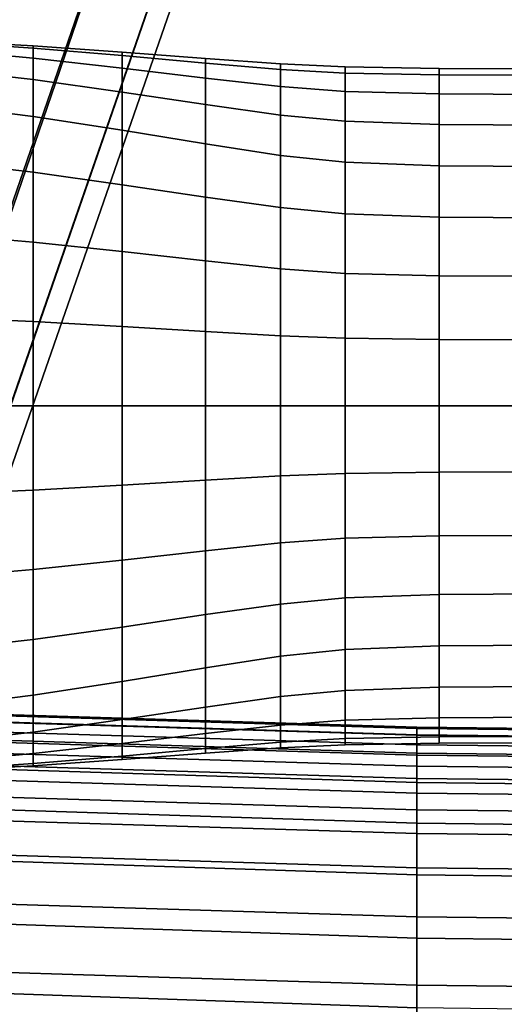
# Model space of a CAD drawing. Extents: x -0.359 to 0.344, y -0.37 to 0.339.
# Drawn here: x -0.068 to -0.059, y -0.245 to -0.227 of the extents above; entities that cross this region are included whole.
import ezdxf

# ---------------------------------------------------------------- set-up
doc = ezdxf.new("R2010")
doc.units = 0

msp = doc.modelspace()

# ---------------------------------------------------------------- linework, layer by layer
for points in [[(-0.077386, -0.240319, -0.042132), (-0.073882, -0.241457, -0.042622), (-0.06419, -0.212973, -0.038494), (-0.067873, -0.211777, -0.037981)], [(-0.077362, -0.24042, -0.080905), (-0.067873, -0.211777, -0.078551), (-0.06419, -0.212973, -0.078343), (-0.073921, -0.24184, -0.080737)], [(-0.071815, -0.242426, -0.080398), (-0.073921, -0.24184, -0.080737), (-0.06419, -0.212973, -0.078343), (-0.061979, -0.213692, -0.077996)], [(-0.07178, -0.242141, -0.043439), (-0.061979, -0.213692, -0.039348), (-0.06419, -0.212973, -0.038494), (-0.073882, -0.241457, -0.042622)], [(-0.070737, -0.242553, -0.079483), (-0.071815, -0.242426, -0.080398), (-0.061979, -0.213692, -0.077996), (-0.060874, -0.214051, -0.077059)], [(-0.070728, -0.242482, -0.044917), (-0.060874, -0.214051, -0.040895), (-0.061979, -0.213692, -0.039348), (-0.07178, -0.242141, -0.043439)], [(-0.070737, -0.242553, -0.079483), (-0.060874, -0.214051, -0.077059), (-0.060506, -0.21417, -0.075079), (-0.070378, -0.242596, -0.077584)], [(-0.070728, -0.242482, -0.044917), (-0.070378, -0.242596, -0.047391), (-0.060506, -0.21417, -0.043484), (-0.060874, -0.214051, -0.040895)], [(-0.070378, -0.242596, -0.047391), (-0.070378, -0.242596, -0.051197), (-0.060506, -0.21417, -0.047467), (-0.060506, -0.21417, -0.043484)], [(-0.070378, -0.242596, -0.077584), (-0.060506, -0.21417, -0.075079), (-0.060506, -0.21417, -0.071605), (-0.070378, -0.242596, -0.074264)], [(-0.070378, -0.242596, -0.062924), (-0.070378, -0.242596, -0.069083), (-0.060506, -0.21417, -0.066184), (-0.060506, -0.21417, -0.059739)], [(-0.070378, -0.242596, -0.069083), (-0.070378, -0.242596, -0.074264), (-0.060506, -0.21417, -0.071605), (-0.060506, -0.21417, -0.066184)], [(-0.070378, -0.242596, -0.062924), (-0.060506, -0.21417, -0.059739), (-0.060506, -0.21417, -0.053192), (-0.070378, -0.242596, -0.056668)], [(-0.070378, -0.242596, -0.056668), (-0.060506, -0.21417, -0.053192), (-0.060506, -0.21417, -0.047467), (-0.070378, -0.242596, -0.051197)], [(-0.067398, -0.227777, 0.40026), (-0.069018, -0.227667, 0.399938), (-0.069018, -0.227648, 0.402137), (-0.067398, -0.22774, 0.402137)], [(-0.067398, -0.227777, 0.404013), (-0.067398, -0.22774, 0.402137), (-0.069018, -0.227648, 0.402137), (-0.069018, -0.227667, 0.404335)], [(-0.067398, -0.227952, 0.398491), (-0.069018, -0.227805, 0.397873), (-0.069018, -0.227667, 0.399938), (-0.067398, -0.227777, 0.40026)], [(-0.067398, -0.227952, 0.405782), (-0.067398, -0.227777, 0.404013), (-0.069018, -0.227667, 0.404335), (-0.069018, -0.227805, 0.4064)], [(-0.065838, -0.227909, 0.400516), (-0.067398, -0.227777, 0.40026), (-0.067398, -0.22774, 0.402137), (-0.065838, -0.22785, 0.402137)], [(-0.065838, -0.227909, 0.403758), (-0.065838, -0.22785, 0.402137), (-0.067398, -0.22774, 0.402137), (-0.067398, -0.227777, 0.404013)], [(-0.065838, -0.228128, 0.398981), (-0.067398, -0.227952, 0.398491), (-0.067398, -0.227777, 0.40026), (-0.065838, -0.227909, 0.400516)], [(-0.065838, -0.228128, 0.405292), (-0.065838, -0.227909, 0.403758), (-0.067398, -0.227777, 0.404013), (-0.067398, -0.227952, 0.405782)], [(-0.067398, -0.227952, 0.398491), (-0.067398, -0.22833, 0.396939), (-0.069018, -0.228146, 0.396073), (-0.069018, -0.227805, 0.397873)], [(-0.067398, -0.227952, 0.405782), (-0.069018, -0.227805, 0.4064), (-0.069018, -0.228146, 0.4082), (-0.067398, -0.22833, 0.407335)], [(-0.065838, -0.228128, 0.398981), (-0.065838, -0.22855, 0.39762), (-0.067398, -0.22833, 0.396939), (-0.067398, -0.227952, 0.398491)], [(-0.065838, -0.228128, 0.405292), (-0.067398, -0.227952, 0.405782), (-0.067398, -0.22833, 0.407335), (-0.065838, -0.22855, 0.406653)], [(-0.065838, -0.227909, 0.400516), (-0.065838, -0.22785, 0.402137), (-0.064379, -0.22796, 0.402137), (-0.064379, -0.228041, 0.400709)], [(-0.065838, -0.227909, 0.403758), (-0.064379, -0.228041, 0.403564), (-0.064379, -0.22796, 0.402137), (-0.065838, -0.22785, 0.402137)], [(-0.065838, -0.228128, 0.398981), (-0.065838, -0.227909, 0.400516), (-0.064379, -0.228041, 0.400709), (-0.064379, -0.228304, 0.399351)], [(-0.065838, -0.228128, 0.405292), (-0.064379, -0.228304, 0.404922), (-0.064379, -0.228041, 0.403564), (-0.065838, -0.227909, 0.403758)], [(-0.064379, -0.228041, 0.400709), (-0.064379, -0.22796, 0.402137), (-0.063061, -0.228052, 0.402137), (-0.063061, -0.228151, 0.400845)], [(-0.064379, -0.228041, 0.403564), (-0.063061, -0.228151, 0.403428), (-0.063061, -0.228052, 0.402137), (-0.064379, -0.22796, 0.402137)], [(-0.064379, -0.228304, 0.399351), (-0.064379, -0.228041, 0.400709), (-0.063061, -0.228151, 0.400845), (-0.063061, -0.22845, 0.39961)], [(-0.064379, -0.228304, 0.404922), (-0.063061, -0.22845, 0.404664), (-0.063061, -0.228151, 0.403428), (-0.064379, -0.228041, 0.403564)], [(-0.061924, -0.228217, 0.400927), (-0.063061, -0.228151, 0.400845), (-0.063061, -0.228052, 0.402137), (-0.061924, -0.228107, 0.402137)], [(-0.061924, -0.228217, 0.403347), (-0.061924, -0.228107, 0.402137), (-0.063061, -0.228052, 0.402137), (-0.063061, -0.228151, 0.403428)], [(-0.060278, -0.22825, 0.400967), (-0.061924, -0.228217, 0.400927), (-0.061924, -0.228107, 0.402137), (-0.060278, -0.228134, 0.402137)], [(-0.060278, -0.22825, 0.403306), (-0.060278, -0.228134, 0.402137), (-0.061924, -0.228107, 0.402137), (-0.061924, -0.228217, 0.403347)], [(-0.067398, -0.22833, 0.396939), (-0.067398, -0.228976, 0.395711), (-0.069018, -0.228774, 0.394672), (-0.069018, -0.228146, 0.396073)], [(-0.067398, -0.22833, 0.407335), (-0.069018, -0.228146, 0.4082), (-0.069018, -0.228774, 0.409602), (-0.067398, -0.228976, 0.408563)], [(-0.065838, -0.228128, 0.398981), (-0.064379, -0.228304, 0.399351), (-0.064379, -0.22877, 0.398131), (-0.065838, -0.22855, 0.39762)], [(-0.065838, -0.228128, 0.405292), (-0.065838, -0.22855, 0.406653), (-0.064379, -0.22877, 0.406142), (-0.064379, -0.228304, 0.404922)], [(-0.061924, -0.228538, 0.399765), (-0.063061, -0.22845, 0.39961), (-0.063061, -0.228151, 0.400845), (-0.061924, -0.228217, 0.400927)], [(-0.061924, -0.228538, 0.404509), (-0.061924, -0.228217, 0.403347), (-0.063061, -0.228151, 0.403428), (-0.063061, -0.22845, 0.404664)], [(-0.060278, -0.228582, 0.399842), (-0.061924, -0.228538, 0.399765), (-0.061924, -0.228217, 0.400927), (-0.060278, -0.22825, 0.400967)], [(-0.060278, -0.228582, 0.404431), (-0.060278, -0.22825, 0.403306), (-0.061924, -0.228217, 0.403347), (-0.061924, -0.228538, 0.404509)], [(-0.060278, -0.22825, 0.400967), (-0.060278, -0.228134, 0.402137), (-0.057431, -0.228143, 0.402137), (-0.057431, -0.228261, 0.400981)], [(-0.060278, -0.22825, 0.403306), (-0.057431, -0.228261, 0.403292), (-0.057431, -0.228143, 0.402137), (-0.060278, -0.228134, 0.402137)], [(-0.060278, -0.228582, 0.399842), (-0.060278, -0.22825, 0.400967), (-0.057431, -0.228261, 0.400981), (-0.057431, -0.228597, 0.399868)], [(-0.060278, -0.228582, 0.404431), (-0.057431, -0.228597, 0.404405), (-0.057431, -0.228261, 0.403292), (-0.060278, -0.22825, 0.403306)], [(-0.065838, -0.22855, 0.39762), (-0.065838, -0.229218, 0.396519), (-0.067398, -0.228976, 0.395711), (-0.067398, -0.22833, 0.396939)], [(-0.065838, -0.22855, 0.406653), (-0.067398, -0.22833, 0.407335), (-0.067398, -0.228976, 0.408563), (-0.065838, -0.229218, 0.407754)], [(-0.064379, -0.228304, 0.399351), (-0.063061, -0.22845, 0.39961), (-0.063061, -0.228953, 0.398486), (-0.064379, -0.22877, 0.398131)], [(-0.064379, -0.228304, 0.404922), (-0.064379, -0.22877, 0.406142), (-0.063061, -0.228953, 0.405787), (-0.063061, -0.22845, 0.404664)], [(-0.061924, -0.228538, 0.399765), (-0.061924, -0.229063, 0.398699), (-0.063061, -0.228953, 0.398486), (-0.063061, -0.22845, 0.39961)], [(-0.061924, -0.228538, 0.404509), (-0.063061, -0.22845, 0.404664), (-0.063061, -0.228953, 0.405787), (-0.061924, -0.229063, 0.405574)], [(-0.065838, -0.22855, 0.39762), (-0.064379, -0.22877, 0.398131), (-0.064379, -0.22946, 0.397118), (-0.065838, -0.229218, 0.396519)], [(-0.065838, -0.22855, 0.406653), (-0.065838, -0.229218, 0.407754), (-0.064379, -0.22946, 0.407155), (-0.064379, -0.22877, 0.406142)], [(-0.060278, -0.228582, 0.399842), (-0.060278, -0.229118, 0.398806), (-0.061924, -0.229063, 0.398699), (-0.061924, -0.228538, 0.399765)], [(-0.060278, -0.228582, 0.404431), (-0.061924, -0.228538, 0.404509), (-0.061924, -0.229063, 0.405574), (-0.060278, -0.229118, 0.405468)], [(-0.060278, -0.228582, 0.399842), (-0.057431, -0.228597, 0.399868), (-0.057431, -0.229136, 0.398841), (-0.060278, -0.229118, 0.398806)], [(-0.060278, -0.228582, 0.404431), (-0.060278, -0.229118, 0.405468), (-0.057431, -0.229136, 0.405432), (-0.057431, -0.228597, 0.404405)], [(-0.067398, -0.229955, 0.409358), (-0.067398, -0.228976, 0.408563), (-0.069018, -0.228774, 0.409602), (-0.069018, -0.229771, 0.410472)], [(-0.067398, -0.229955, 0.394915), (-0.069018, -0.229771, 0.393802), (-0.069018, -0.228774, 0.394672), (-0.067398, -0.228976, 0.395711)], [(-0.064379, -0.22877, 0.398131), (-0.063061, -0.228953, 0.398486), (-0.063061, -0.229661, 0.39753), (-0.064379, -0.22946, 0.397118)], [(-0.064379, -0.22877, 0.406142), (-0.064379, -0.22946, 0.407155), (-0.063061, -0.229661, 0.406743), (-0.063061, -0.228953, 0.405787)], [(-0.065838, -0.230175, 0.408509), (-0.065838, -0.229218, 0.407754), (-0.067398, -0.228976, 0.408563), (-0.067398, -0.229955, 0.409358)], [(-0.065838, -0.230175, 0.395764), (-0.067398, -0.229955, 0.394915), (-0.067398, -0.228976, 0.395711), (-0.065838, -0.229218, 0.396519)], [(-0.061924, -0.229063, 0.398699), (-0.061924, -0.229782, 0.397778), (-0.063061, -0.229661, 0.39753), (-0.063061, -0.228953, 0.398486)], [(-0.061924, -0.229063, 0.405574), (-0.063061, -0.228953, 0.405787), (-0.063061, -0.229661, 0.406743), (-0.061924, -0.229782, 0.406496)], [(-0.060278, -0.229118, 0.398806), (-0.060278, -0.229843, 0.397901), (-0.061924, -0.229782, 0.397778), (-0.061924, -0.229063, 0.398699)], [(-0.060278, -0.229118, 0.405468), (-0.061924, -0.229063, 0.405574), (-0.061924, -0.229782, 0.406496), (-0.060278, -0.229843, 0.406372)], [(-0.060278, -0.229118, 0.398806), (-0.057431, -0.229136, 0.398841), (-0.057431, -0.229863, 0.397943), (-0.060278, -0.229843, 0.397901)], [(-0.060278, -0.229118, 0.405468), (-0.060278, -0.229843, 0.406372), (-0.057431, -0.229863, 0.406331), (-0.057431, -0.229136, 0.405432)], [(-0.065838, -0.230175, 0.408509), (-0.064379, -0.230395, 0.407892), (-0.064379, -0.22946, 0.407155), (-0.065838, -0.229218, 0.407754)], [(-0.065838, -0.230175, 0.395764), (-0.065838, -0.229218, 0.396519), (-0.064379, -0.22946, 0.397118), (-0.064379, -0.230395, 0.396381)], [(-0.064379, -0.230395, 0.407892), (-0.063061, -0.230578, 0.407475), (-0.063061, -0.229661, 0.406743), (-0.064379, -0.22946, 0.407155)], [(-0.064379, -0.230395, 0.396381), (-0.064379, -0.22946, 0.397118), (-0.063061, -0.229661, 0.39753), (-0.063061, -0.230578, 0.396799)], [(-0.061924, -0.230688, 0.407224), (-0.061924, -0.229782, 0.406496), (-0.063061, -0.229661, 0.406743), (-0.063061, -0.230578, 0.407475)], [(-0.061924, -0.230688, 0.397049), (-0.063061, -0.230578, 0.396799), (-0.063061, -0.229661, 0.39753), (-0.061924, -0.229782, 0.397778)], [(-0.067398, -0.231183, 0.409811), (-0.067398, -0.229955, 0.409358), (-0.069018, -0.229771, 0.410472), (-0.069018, -0.231046, 0.410934)], [(-0.067398, -0.231183, 0.394463), (-0.069018, -0.231046, 0.393339), (-0.069018, -0.229771, 0.393802), (-0.067398, -0.229955, 0.394915)], [(-0.060278, -0.230743, 0.407099), (-0.060278, -0.229843, 0.406372), (-0.061924, -0.229782, 0.406496), (-0.061924, -0.230688, 0.407224)], [(-0.060278, -0.230743, 0.397174), (-0.061924, -0.230688, 0.397049), (-0.061924, -0.229782, 0.397778), (-0.060278, -0.229843, 0.397901)], [(-0.060278, -0.230743, 0.407099), (-0.057431, -0.230761, 0.407057), (-0.057431, -0.229863, 0.406331), (-0.060278, -0.229843, 0.406372)], [(-0.060278, -0.230743, 0.397174), (-0.060278, -0.229843, 0.397901), (-0.057431, -0.229863, 0.397943), (-0.057431, -0.230761, 0.397216)], [(-0.065838, -0.231348, 0.408974), (-0.065838, -0.230175, 0.408509), (-0.067398, -0.229955, 0.409358), (-0.067398, -0.231183, 0.409811)], [(-0.065838, -0.231348, 0.395299), (-0.067398, -0.231183, 0.394463), (-0.067398, -0.229955, 0.394915), (-0.065838, -0.230175, 0.395764)], [(-0.065838, -0.231348, 0.408974), (-0.064379, -0.231513, 0.408381), (-0.064379, -0.230395, 0.407892), (-0.065838, -0.230175, 0.408509)], [(-0.065838, -0.231348, 0.395299), (-0.065838, -0.230175, 0.395764), (-0.064379, -0.230395, 0.396381), (-0.064379, -0.231513, 0.395892)], [(-0.064379, -0.231513, 0.408381), (-0.063061, -0.231651, 0.407989), (-0.063061, -0.230578, 0.407475), (-0.064379, -0.230395, 0.407892)], [(-0.064379, -0.231513, 0.395892), (-0.064379, -0.230395, 0.396381), (-0.063061, -0.230578, 0.396799), (-0.063061, -0.231651, 0.396284)], [(-0.061924, -0.231733, 0.407754), (-0.061924, -0.230688, 0.407224), (-0.063061, -0.230578, 0.407475), (-0.063061, -0.231651, 0.407989)], [(-0.061924, -0.231733, 0.39652), (-0.063061, -0.231651, 0.396284), (-0.063061, -0.230578, 0.396799), (-0.061924, -0.230688, 0.397049)], [(-0.060278, -0.231774, 0.407636), (-0.060278, -0.230743, 0.407099), (-0.061924, -0.230688, 0.407224), (-0.061924, -0.231733, 0.407754)], [(-0.060278, -0.231774, 0.396637), (-0.061924, -0.231733, 0.39652), (-0.061924, -0.230688, 0.397049), (-0.060278, -0.230743, 0.397174)], [(-0.060278, -0.231774, 0.407636), (-0.057431, -0.231788, 0.407597), (-0.057431, -0.230761, 0.407057), (-0.060278, -0.230743, 0.407099)], [(-0.060278, -0.231774, 0.396637), (-0.060278, -0.230743, 0.397174), (-0.057431, -0.230761, 0.397216), (-0.057431, -0.231788, 0.396677)], [(-0.067398, -0.231183, 0.409811), (-0.069018, -0.231046, 0.410934), (-0.069018, -0.232505, 0.411113), (-0.067398, -0.232578, 0.41001)], [(-0.067398, -0.231183, 0.394463), (-0.067398, -0.232578, 0.394263), (-0.069018, -0.232505, 0.39316), (-0.069018, -0.231046, 0.393339)], [(-0.065838, -0.231348, 0.408974), (-0.067398, -0.231183, 0.409811), (-0.067398, -0.232578, 0.41001), (-0.065838, -0.232666, 0.409207)], [(-0.065838, -0.231348, 0.395299), (-0.065838, -0.232666, 0.395066), (-0.067398, -0.232578, 0.394263), (-0.067398, -0.231183, 0.394463)], [(-0.065838, -0.231348, 0.408974), (-0.065838, -0.232666, 0.409207), (-0.064379, -0.232754, 0.408652), (-0.064379, -0.231513, 0.408381)], [(-0.065838, -0.231348, 0.395299), (-0.064379, -0.231513, 0.395892), (-0.064379, -0.232754, 0.395621), (-0.065838, -0.232666, 0.395066)], [(-0.064379, -0.231513, 0.408381), (-0.064379, -0.232754, 0.408652), (-0.063061, -0.232828, 0.408292), (-0.063061, -0.231651, 0.407989)], [(-0.064379, -0.231513, 0.395892), (-0.063061, -0.231651, 0.396284), (-0.063061, -0.232828, 0.395981), (-0.064379, -0.232754, 0.395621)], [(-0.061924, -0.231733, 0.407754), (-0.063061, -0.231651, 0.407989), (-0.063061, -0.232828, 0.408292), (-0.061924, -0.232872, 0.408077)], [(-0.061924, -0.231733, 0.39652), (-0.061924, -0.232872, 0.396197), (-0.063061, -0.232828, 0.395981), (-0.063061, -0.231651, 0.396284)], [(-0.060278, -0.231774, 0.407636), (-0.061924, -0.231733, 0.407754), (-0.061924, -0.232872, 0.408077), (-0.060278, -0.232894, 0.407969)], [(-0.060278, -0.231774, 0.396637), (-0.060278, -0.232894, 0.396305), (-0.061924, -0.232872, 0.396197), (-0.061924, -0.231733, 0.39652)], [(-0.060278, -0.231774, 0.407636), (-0.060278, -0.232894, 0.407969), (-0.057431, -0.232901, 0.407933), (-0.057431, -0.231788, 0.407597)], [(-0.060278, -0.231774, 0.396637), (-0.057431, -0.231788, 0.396677), (-0.057431, -0.232901, 0.396341), (-0.060278, -0.232894, 0.396305)], [(-0.067398, -0.232578, 0.41001), (-0.069018, -0.232505, 0.411113), (-0.069018, -0.234057, 0.411131), (-0.067398, -0.234057, 0.410047)], [(-0.067398, -0.232578, 0.394263), (-0.067398, -0.234057, 0.394226), (-0.069018, -0.234057, 0.393142), (-0.069018, -0.232505, 0.39316)], [(-0.065838, -0.232666, 0.409207), (-0.067398, -0.232578, 0.41001), (-0.067398, -0.234057, 0.410047), (-0.065838, -0.234057, 0.409266)], [(-0.065838, -0.232666, 0.395066), (-0.065838, -0.234057, 0.395007), (-0.067398, -0.234057, 0.394226), (-0.067398, -0.232578, 0.394263)], [(-0.065838, -0.232666, 0.409207), (-0.065838, -0.234057, 0.409266), (-0.064379, -0.234057, 0.408733), (-0.064379, -0.232754, 0.408652)], [(-0.065838, -0.232666, 0.395066), (-0.064379, -0.232754, 0.395621), (-0.064379, -0.234057, 0.395541), (-0.065838, -0.234057, 0.395007)], [(-0.064379, -0.232754, 0.408652), (-0.064379, -0.234057, 0.408733), (-0.063061, -0.234057, 0.408391), (-0.063061, -0.232828, 0.408292)], [(-0.064379, -0.232754, 0.395621), (-0.063061, -0.232828, 0.395981), (-0.063061, -0.234057, 0.395882), (-0.064379, -0.234057, 0.395541)], [(-0.061924, -0.232872, 0.408077), (-0.063061, -0.232828, 0.408292), (-0.063061, -0.234057, 0.408391), (-0.061924, -0.234057, 0.408187)], [(-0.061924, -0.232872, 0.396197), (-0.061924, -0.234057, 0.396087), (-0.063061, -0.234057, 0.395882), (-0.063061, -0.232828, 0.395981)], [(-0.060278, -0.232894, 0.407969), (-0.061924, -0.232872, 0.408077), (-0.061924, -0.234057, 0.408187), (-0.060278, -0.234057, 0.408084)], [(-0.060278, -0.232894, 0.396305), (-0.060278, -0.234057, 0.396189), (-0.061924, -0.234057, 0.396087), (-0.061924, -0.232872, 0.396197)], [(-0.060278, -0.232894, 0.407969), (-0.060278, -0.234057, 0.408084), (-0.057431, -0.234057, 0.40805), (-0.057431, -0.232901, 0.407933)], [(-0.060278, -0.232894, 0.396305), (-0.057431, -0.232901, 0.396341), (-0.057431, -0.234057, 0.396223), (-0.060278, -0.234057, 0.396189)], [(-0.067398, -0.235535, 0.394263), (-0.069018, -0.235608, 0.39316), (-0.069018, -0.234057, 0.393142), (-0.067398, -0.234057, 0.394226)], [(-0.067398, -0.235535, 0.41001), (-0.067398, -0.234057, 0.410047), (-0.069018, -0.234057, 0.411131), (-0.069018, -0.235608, 0.411113)], [(-0.065838, -0.235447, 0.395066), (-0.067398, -0.235535, 0.394263), (-0.067398, -0.234057, 0.394226), (-0.065838, -0.234057, 0.395007)], [(-0.065838, -0.235447, 0.409207), (-0.065838, -0.234057, 0.409266), (-0.067398, -0.234057, 0.410047), (-0.067398, -0.235535, 0.41001)], [(-0.065838, -0.235447, 0.395066), (-0.065838, -0.234057, 0.395007), (-0.064379, -0.234057, 0.395541), (-0.064379, -0.235359, 0.395621)], [(-0.065838, -0.235447, 0.409207), (-0.064379, -0.235359, 0.408652), (-0.064379, -0.234057, 0.408733), (-0.065838, -0.234057, 0.409266)], [(-0.064379, -0.235359, 0.395621), (-0.064379, -0.234057, 0.395541), (-0.063061, -0.234057, 0.395882), (-0.063061, -0.235286, 0.395981)], [(-0.064379, -0.235359, 0.408652), (-0.063061, -0.235286, 0.408292), (-0.063061, -0.234057, 0.408391), (-0.064379, -0.234057, 0.408733)], [(-0.061924, -0.235242, 0.396197), (-0.063061, -0.235286, 0.395981), (-0.063061, -0.234057, 0.395882), (-0.061924, -0.234057, 0.396087)], [(-0.061924, -0.235242, 0.408077), (-0.061924, -0.234057, 0.408187), (-0.063061, -0.234057, 0.408391), (-0.063061, -0.235286, 0.408292)], [(-0.060278, -0.23522, 0.396305), (-0.061924, -0.235242, 0.396197), (-0.061924, -0.234057, 0.396087), (-0.060278, -0.234057, 0.396189)], [(-0.060278, -0.23522, 0.407969), (-0.060278, -0.234057, 0.408084), (-0.061924, -0.234057, 0.408187), (-0.061924, -0.235242, 0.408077)], [(-0.060278, -0.23522, 0.396305), (-0.060278, -0.234057, 0.396189), (-0.057431, -0.234057, 0.396223), (-0.057431, -0.235213, 0.396341)], [(-0.060278, -0.23522, 0.407969), (-0.057431, -0.235213, 0.407933), (-0.057431, -0.234057, 0.40805), (-0.060278, -0.234057, 0.408084)], [(-0.065838, -0.236765, 0.395299), (-0.065838, -0.235447, 0.395066), (-0.064379, -0.235359, 0.395621), (-0.064379, -0.2366, 0.395892)], [(-0.065838, -0.236765, 0.408974), (-0.064379, -0.2366, 0.408381), (-0.064379, -0.235359, 0.408652), (-0.065838, -0.235447, 0.409207)], [(-0.064379, -0.2366, 0.395892), (-0.064379, -0.235359, 0.395621), (-0.063061, -0.235286, 0.395981), (-0.063061, -0.236463, 0.396284)], [(-0.064379, -0.2366, 0.408381), (-0.063061, -0.236463, 0.407989), (-0.063061, -0.235286, 0.408292), (-0.064379, -0.235359, 0.408652)], [(-0.061924, -0.23638, 0.39652), (-0.063061, -0.236463, 0.396284), (-0.063061, -0.235286, 0.395981), (-0.061924, -0.235242, 0.396197)], [(-0.061924, -0.23638, 0.407754), (-0.061924, -0.235242, 0.408077), (-0.063061, -0.235286, 0.408292), (-0.063061, -0.236463, 0.407989)], [(-0.060278, -0.236339, 0.396637), (-0.061924, -0.23638, 0.39652), (-0.061924, -0.235242, 0.396197), (-0.060278, -0.23522, 0.396305)], [(-0.060278, -0.236339, 0.407636), (-0.060278, -0.23522, 0.407969), (-0.061924, -0.235242, 0.408077), (-0.061924, -0.23638, 0.407754)], [(-0.060278, -0.236339, 0.396637), (-0.060278, -0.23522, 0.396305), (-0.057431, -0.235213, 0.396341), (-0.057431, -0.236325, 0.396677)], [(-0.060278, -0.236339, 0.407636), (-0.057431, -0.236325, 0.407597), (-0.057431, -0.235213, 0.407933), (-0.060278, -0.23522, 0.407969)], [(-0.067398, -0.23693, 0.394463), (-0.069018, -0.237068, 0.393339), (-0.069018, -0.235608, 0.39316), (-0.067398, -0.235535, 0.394263)], [(-0.067398, -0.23693, 0.409811), (-0.067398, -0.235535, 0.41001), (-0.069018, -0.235608, 0.411113), (-0.069018, -0.237068, 0.410934)], [(-0.065838, -0.236765, 0.395299), (-0.067398, -0.23693, 0.394463), (-0.067398, -0.235535, 0.394263), (-0.065838, -0.235447, 0.395066)], [(-0.065838, -0.236765, 0.408974), (-0.065838, -0.235447, 0.409207), (-0.067398, -0.235535, 0.41001), (-0.067398, -0.23693, 0.409811)], [(-0.061924, -0.23638, 0.39652), (-0.061924, -0.237426, 0.397049), (-0.063061, -0.237536, 0.396799), (-0.063061, -0.236463, 0.396284)], [(-0.061924, -0.23638, 0.407754), (-0.063061, -0.236463, 0.407989), (-0.063061, -0.237536, 0.407475), (-0.061924, -0.237426, 0.407224)], [(-0.060278, -0.236339, 0.396637), (-0.060278, -0.237371, 0.397174), (-0.061924, -0.237426, 0.397049), (-0.061924, -0.23638, 0.39652)], [(-0.060278, -0.236339, 0.407636), (-0.061924, -0.23638, 0.407754), (-0.061924, -0.237426, 0.407224), (-0.060278, -0.237371, 0.407099)], [(-0.060278, -0.236339, 0.396637), (-0.057431, -0.236325, 0.396677), (-0.057431, -0.237352, 0.397216), (-0.060278, -0.237371, 0.397174)], [(-0.060278, -0.236339, 0.407636), (-0.060278, -0.237371, 0.407099), (-0.057431, -0.237352, 0.407057), (-0.057431, -0.236325, 0.407597)], [(-0.064379, -0.2366, 0.395892), (-0.063061, -0.236463, 0.396284), (-0.063061, -0.237536, 0.396799), (-0.064379, -0.237719, 0.396381)], [(-0.064379, -0.2366, 0.408381), (-0.064379, -0.237719, 0.407892), (-0.063061, -0.237536, 0.407475), (-0.063061, -0.236463, 0.407989)], [(-0.065838, -0.236765, 0.395299), (-0.065838, -0.237939, 0.395764), (-0.067398, -0.238159, 0.394915), (-0.067398, -0.23693, 0.394463)], [(-0.065838, -0.236765, 0.408974), (-0.067398, -0.23693, 0.409811), (-0.067398, -0.238159, 0.409358), (-0.065838, -0.237939, 0.408509)], [(-0.065838, -0.236765, 0.395299), (-0.064379, -0.2366, 0.395892), (-0.064379, -0.237719, 0.396381), (-0.065838, -0.237939, 0.395764)], [(-0.065838, -0.236765, 0.408974), (-0.065838, -0.237939, 0.408509), (-0.064379, -0.237719, 0.407892), (-0.064379, -0.2366, 0.408381)], [(-0.067398, -0.23693, 0.394463), (-0.067398, -0.238159, 0.394915), (-0.069018, -0.238342, 0.393802), (-0.069018, -0.237068, 0.393339)], [(-0.067398, -0.23693, 0.409811), (-0.069018, -0.237068, 0.410934), (-0.069018, -0.238342, 0.410472), (-0.067398, -0.238159, 0.409358)], [(-0.061924, -0.237426, 0.397049), (-0.061924, -0.238331, 0.397778), (-0.063061, -0.238452, 0.39753), (-0.063061, -0.237536, 0.396799)], [(-0.061924, -0.237426, 0.407224), (-0.063061, -0.237536, 0.407475), (-0.063061, -0.238452, 0.406743), (-0.061924, -0.238331, 0.406496)], [(-0.060278, -0.237371, 0.397174), (-0.060278, -0.238271, 0.397901), (-0.061924, -0.238331, 0.397778), (-0.061924, -0.237426, 0.397049)], [(-0.060278, -0.237371, 0.407099), (-0.061924, -0.237426, 0.407224), (-0.061924, -0.238331, 0.406496), (-0.060278, -0.238271, 0.406372)], [(-0.060278, -0.237371, 0.397174), (-0.057431, -0.237352, 0.397216), (-0.057431, -0.238251, 0.397943), (-0.060278, -0.238271, 0.397901)], [(-0.060278, -0.237371, 0.407099), (-0.060278, -0.238271, 0.406372), (-0.057431, -0.238251, 0.406331), (-0.057431, -0.237352, 0.407057)], [(-0.064379, -0.237719, 0.396381), (-0.063061, -0.237536, 0.396799), (-0.063061, -0.238452, 0.39753), (-0.064379, -0.238654, 0.397118)], [(-0.064379, -0.237719, 0.407892), (-0.064379, -0.238654, 0.407155), (-0.063061, -0.238452, 0.406743), (-0.063061, -0.237536, 0.407475)], [(-0.065838, -0.237939, 0.395764), (-0.064379, -0.237719, 0.396381), (-0.064379, -0.238654, 0.397118), (-0.065838, -0.238896, 0.396519)], [(-0.065838, -0.237939, 0.408509), (-0.065838, -0.238896, 0.407754), (-0.064379, -0.238654, 0.407155), (-0.064379, -0.237719, 0.407892)], [(-0.065838, -0.237939, 0.395764), (-0.065838, -0.238896, 0.396519), (-0.067398, -0.239138, 0.395711), (-0.067398, -0.238159, 0.394915)], [(-0.065838, -0.237939, 0.408509), (-0.067398, -0.238159, 0.409358), (-0.067398, -0.239138, 0.408563), (-0.065838, -0.238896, 0.407754)], [(-0.067398, -0.238159, 0.394915), (-0.067398, -0.239138, 0.395711), (-0.069018, -0.23934, 0.394672), (-0.069018, -0.238342, 0.393802)], [(-0.067398, -0.238159, 0.409358), (-0.069018, -0.238342, 0.410472), (-0.069018, -0.23934, 0.409602), (-0.067398, -0.239138, 0.408563)], [(-0.060278, -0.238996, 0.398806), (-0.061924, -0.239051, 0.398699), (-0.061924, -0.238331, 0.397778), (-0.060278, -0.238271, 0.397901)], [(-0.060278, -0.238996, 0.405468), (-0.060278, -0.238271, 0.406372), (-0.061924, -0.238331, 0.406496), (-0.061924, -0.239051, 0.405574)], [(-0.060278, -0.238996, 0.398806), (-0.060278, -0.238271, 0.397901), (-0.057431, -0.238251, 0.397943), (-0.057431, -0.238977, 0.398841)], [(-0.060278, -0.238996, 0.405468), (-0.057431, -0.238977, 0.405432), (-0.057431, -0.238251, 0.406331), (-0.060278, -0.238271, 0.406372)], [(-0.064379, -0.239344, 0.406142), (-0.063061, -0.239161, 0.405787), (-0.063061, -0.238452, 0.406743), (-0.064379, -0.238654, 0.407155)], [(-0.064379, -0.239344, 0.398131), (-0.064379, -0.238654, 0.397118), (-0.063061, -0.238452, 0.39753), (-0.063061, -0.239161, 0.398486)], [(-0.061924, -0.239051, 0.398699), (-0.063061, -0.239161, 0.398486), (-0.063061, -0.238452, 0.39753), (-0.061924, -0.238331, 0.397778)], [(-0.061924, -0.239051, 0.405574), (-0.061924, -0.238331, 0.406496), (-0.063061, -0.238452, 0.406743), (-0.063061, -0.239161, 0.405787)], [(-0.065838, -0.239564, 0.406653), (-0.064379, -0.239344, 0.406142), (-0.064379, -0.238654, 0.407155), (-0.065838, -0.238896, 0.407754)], [(-0.065838, -0.239564, 0.39762), (-0.065838, -0.238896, 0.396519), (-0.064379, -0.238654, 0.397118), (-0.064379, -0.239344, 0.398131)], [(-0.060671, -0.239718, 0.839424), (-0.060671, -0.2397, 0.838826), (-0.087069, -0.238888, 0.837618), (-0.087069, -0.238908, 0.838212)], [(-0.060671, -0.2397, 0.838826), (-0.060671, -0.239829, 0.838368), (-0.087069, -0.239012, 0.837164), (-0.087069, -0.238888, 0.837618)], [(-0.060671, -0.239718, 0.839424), (-0.087069, -0.238908, 0.838212), (-0.087069, -0.239028, 0.838903), (-0.060671, -0.239837, 0.840122)], [(-0.060671, -0.240152, 0.838093), (-0.087069, -0.239326, 0.836892), (-0.087069, -0.239012, 0.837164), (-0.060671, -0.239829, 0.838368)], [(-0.065838, -0.239564, 0.406653), (-0.065838, -0.238896, 0.407754), (-0.067398, -0.239138, 0.408563), (-0.067398, -0.239784, 0.407335)], [(-0.065838, -0.239564, 0.39762), (-0.067398, -0.239784, 0.396939), (-0.067398, -0.239138, 0.395711), (-0.065838, -0.238896, 0.396519)], [(-0.060278, -0.239531, 0.399842), (-0.061924, -0.239575, 0.399765), (-0.061924, -0.239051, 0.398699), (-0.060278, -0.238996, 0.398806)], [(-0.060278, -0.239531, 0.404431), (-0.060278, -0.238996, 0.405468), (-0.061924, -0.239051, 0.405574), (-0.061924, -0.239575, 0.404509)], [(-0.060278, -0.239531, 0.399842), (-0.060278, -0.238996, 0.398806), (-0.057431, -0.238977, 0.398841), (-0.057431, -0.239517, 0.399868)], [(-0.060278, -0.239531, 0.404431), (-0.057431, -0.239517, 0.404405), (-0.057431, -0.238977, 0.405432), (-0.060278, -0.238996, 0.405468)], [(-0.060671, -0.239837, 0.840122), (-0.087069, -0.239028, 0.838903), (-0.087069, -0.239199, 0.839649), (-0.060671, -0.240008, 0.840875)], [(-0.067398, -0.239784, 0.407335), (-0.067398, -0.239138, 0.408563), (-0.069018, -0.23934, 0.409602), (-0.069018, -0.239967, 0.4082)], [(-0.067398, -0.239784, 0.396939), (-0.069018, -0.239967, 0.396073), (-0.069018, -0.23934, 0.394672), (-0.067398, -0.239138, 0.395711)], [(-0.064379, -0.23981, 0.404922), (-0.063061, -0.239663, 0.404664), (-0.063061, -0.239161, 0.405787), (-0.064379, -0.239344, 0.406142)], [(-0.064379, -0.23981, 0.399351), (-0.064379, -0.239344, 0.398131), (-0.063061, -0.239161, 0.398486), (-0.063061, -0.239663, 0.39961)], [(-0.061924, -0.239575, 0.399765), (-0.063061, -0.239663, 0.39961), (-0.063061, -0.239161, 0.398486), (-0.061924, -0.239051, 0.398699)], [(-0.061924, -0.239575, 0.404509), (-0.061924, -0.239051, 0.405574), (-0.063061, -0.239161, 0.405787), (-0.063061, -0.239663, 0.404664)], [(-0.060671, -0.240187, 0.841642), (-0.060671, -0.240008, 0.840875), (-0.087069, -0.239199, 0.839649), (-0.087069, -0.239378, 0.84041)], [(-0.060671, -0.240669, 0.837956), (-0.087069, -0.239831, 0.836756), (-0.087069, -0.239326, 0.836892), (-0.060671, -0.240152, 0.838093)], [(-0.065838, -0.239986, 0.405292), (-0.064379, -0.23981, 0.404922), (-0.064379, -0.239344, 0.406142), (-0.065838, -0.239564, 0.406653)], [(-0.065838, -0.239986, 0.398981), (-0.065838, -0.239564, 0.39762), (-0.064379, -0.239344, 0.398131), (-0.064379, -0.23981, 0.399351)], [(-0.060671, -0.240381, 0.842501), (-0.060671, -0.240187, 0.841642), (-0.087069, -0.239378, 0.84041), (-0.087069, -0.239572, 0.841263)], [(-0.060278, -0.239531, 0.399842), (-0.060278, -0.239864, 0.400967), (-0.061924, -0.239897, 0.400927), (-0.061924, -0.239575, 0.399765)], [(-0.060278, -0.239531, 0.404431), (-0.061924, -0.239575, 0.404509), (-0.061924, -0.239897, 0.403347), (-0.060278, -0.239864, 0.403306)], [(-0.060278, -0.239531, 0.399842), (-0.057431, -0.239517, 0.399868), (-0.057431, -0.239853, 0.400981), (-0.060278, -0.239864, 0.400967)], [(-0.060278, -0.239531, 0.404431), (-0.060278, -0.239864, 0.403306), (-0.057431, -0.239853, 0.403292), (-0.057431, -0.239517, 0.404405)], [(-0.060671, -0.240381, 0.842501), (-0.087069, -0.239572, 0.841263), (-0.087069, -0.239791, 0.842287), (-0.060671, -0.2406, 0.843533)], [(-0.065838, -0.239986, 0.405292), (-0.065838, -0.239564, 0.406653), (-0.067398, -0.239784, 0.407335), (-0.067398, -0.240162, 0.405782)], [(-0.065838, -0.239986, 0.398981), (-0.067398, -0.240162, 0.398491), (-0.067398, -0.239784, 0.396939), (-0.065838, -0.239564, 0.39762)], [(-0.064379, -0.23981, 0.404922), (-0.064379, -0.240073, 0.403564), (-0.063061, -0.239963, 0.403428), (-0.063061, -0.239663, 0.404664)], [(-0.064379, -0.23981, 0.399351), (-0.063061, -0.239663, 0.39961), (-0.063061, -0.239963, 0.400845), (-0.064379, -0.240073, 0.400709)], [(-0.061924, -0.239575, 0.399765), (-0.061924, -0.239897, 0.400927), (-0.063061, -0.239963, 0.400845), (-0.063061, -0.239663, 0.39961)], [(-0.061924, -0.239575, 0.404509), (-0.063061, -0.239663, 0.404664), (-0.063061, -0.239963, 0.403428), (-0.061924, -0.239897, 0.403347)], [(-0.060671, -0.239718, 0.839424), (-0.032913, -0.240024, 0.840229), (-0.032913, -0.240006, 0.839627), (-0.060671, -0.2397, 0.838826)], [(-0.060671, -0.2397, 0.838826), (-0.032913, -0.240006, 0.839627), (-0.032913, -0.240137, 0.839167), (-0.060671, -0.239829, 0.838368)], [(-0.060671, -0.2406, 0.843533), (-0.087069, -0.239791, 0.842287), (-0.087069, -0.240044, 0.843561), (-0.060671, -0.240854, 0.844814)], [(-0.060671, -0.240669, 0.837956), (-0.060671, -0.241381, 0.83791), (-0.087069, -0.240529, 0.836711), (-0.087069, -0.239831, 0.836756)], [(-0.067398, -0.240162, 0.405782), (-0.067398, -0.239784, 0.407335), (-0.069018, -0.239967, 0.4082), (-0.069018, -0.240309, 0.4064)], [(-0.067398, -0.240162, 0.398491), (-0.069018, -0.240309, 0.397873), (-0.069018, -0.239967, 0.396073), (-0.067398, -0.239784, 0.396939)], [(-0.065838, -0.239986, 0.405292), (-0.065838, -0.240205, 0.403758), (-0.064379, -0.240073, 0.403564), (-0.064379, -0.23981, 0.404922)], [(-0.065838, -0.239986, 0.398981), (-0.064379, -0.23981, 0.399351), (-0.064379, -0.240073, 0.400709), (-0.065838, -0.240205, 0.400516)], [(-0.060278, -0.239864, 0.400967), (-0.060278, -0.239979, 0.402137), (-0.061924, -0.240007, 0.402137), (-0.061924, -0.239897, 0.400927)], [(-0.060278, -0.239864, 0.403306), (-0.061924, -0.239897, 0.403347), (-0.061924, -0.240007, 0.402137), (-0.060278, -0.239979, 0.402137)], [(-0.060671, -0.239718, 0.839424), (-0.060671, -0.239837, 0.840122), (-0.032913, -0.240142, 0.840931), (-0.032913, -0.240024, 0.840229)], [(-0.060671, -0.240152, 0.838093), (-0.060671, -0.239829, 0.838368), (-0.032913, -0.240137, 0.839167), (-0.032913, -0.240462, 0.83889)], [(-0.060671, -0.239837, 0.840122), (-0.060671, -0.240008, 0.840875), (-0.032913, -0.240313, 0.841688), (-0.032913, -0.240142, 0.840931)], [(-0.060278, -0.239864, 0.400967), (-0.057431, -0.239853, 0.400981), (-0.057431, -0.23997, 0.402137), (-0.060278, -0.239979, 0.402137)], [(-0.060278, -0.239864, 0.403306), (-0.060278, -0.239979, 0.402137), (-0.057431, -0.23997, 0.402137), (-0.057431, -0.239853, 0.403292)], [(-0.060671, -0.24115, 0.846425), (-0.060671, -0.240854, 0.844814), (-0.087069, -0.240044, 0.843561), (-0.087069, -0.240341, 0.845165)], [(-0.065838, -0.239986, 0.405292), (-0.067398, -0.240162, 0.405782), (-0.067398, -0.240337, 0.404013), (-0.065838, -0.240205, 0.403758)], [(-0.065838, -0.239986, 0.398981), (-0.065838, -0.240205, 0.400516), (-0.067398, -0.240337, 0.40026), (-0.067398, -0.240162, 0.398491)], [(-0.064379, -0.240073, 0.403564), (-0.064379, -0.240154, 0.402137), (-0.063061, -0.240062, 0.402137), (-0.063061, -0.239963, 0.403428)], [(-0.064379, -0.240073, 0.400709), (-0.063061, -0.239963, 0.400845), (-0.063061, -0.240062, 0.402137), (-0.064379, -0.240154, 0.402137)], [(-0.061924, -0.239897, 0.400927), (-0.061924, -0.240007, 0.402137), (-0.063061, -0.240062, 0.402137), (-0.063061, -0.239963, 0.400845)], [(-0.061924, -0.239897, 0.403347), (-0.063061, -0.239963, 0.403428), (-0.063061, -0.240062, 0.402137), (-0.061924, -0.240007, 0.402137)], [(-0.060671, -0.240187, 0.841642), (-0.032913, -0.240492, 0.842459), (-0.032913, -0.240313, 0.841688), (-0.060671, -0.240008, 0.840875)], [(-0.067398, -0.240162, 0.405782), (-0.069018, -0.240309, 0.4064), (-0.069018, -0.240447, 0.404335), (-0.067398, -0.240337, 0.404013)], [(-0.067398, -0.240162, 0.398491), (-0.067398, -0.240337, 0.40026), (-0.069018, -0.240447, 0.399938), (-0.069018, -0.240309, 0.397873)], [(-0.065838, -0.240205, 0.403758), (-0.067398, -0.240337, 0.404013), (-0.067398, -0.240373, 0.402137), (-0.065838, -0.240264, 0.402137)], [(-0.065838, -0.240205, 0.400516), (-0.065838, -0.240264, 0.402137), (-0.067398, -0.240373, 0.402137), (-0.067398, -0.240337, 0.40026)], [(-0.065838, -0.240205, 0.403758), (-0.065838, -0.240264, 0.402137), (-0.064379, -0.240154, 0.402137), (-0.064379, -0.240073, 0.403564)], [(-0.065838, -0.240205, 0.400516), (-0.064379, -0.240073, 0.400709), (-0.064379, -0.240154, 0.402137), (-0.065838, -0.240264, 0.402137)], [(-0.060671, -0.240669, 0.837956), (-0.060671, -0.240152, 0.838093), (-0.032913, -0.240462, 0.83889), (-0.032913, -0.240983, 0.838752)], [(-0.060671, -0.240381, 0.842501), (-0.032913, -0.240686, 0.843323), (-0.032913, -0.240492, 0.842459), (-0.060671, -0.240187, 0.841642)], [(-0.060671, -0.241564, 0.848152), (-0.060671, -0.24115, 0.846425), (-0.087069, -0.240341, 0.845165), (-0.087069, -0.240754, 0.846883)], [(-0.067398, -0.240337, 0.404013), (-0.069018, -0.240447, 0.404335), (-0.069018, -0.240465, 0.402137), (-0.067398, -0.240373, 0.402137)], [(-0.067398, -0.240337, 0.40026), (-0.067398, -0.240373, 0.402137), (-0.069018, -0.240465, 0.402137), (-0.069018, -0.240447, 0.399938)], [(-0.060671, -0.240381, 0.842501), (-0.060671, -0.2406, 0.843533), (-0.032913, -0.240905, 0.844359), (-0.032913, -0.240686, 0.843323)], [(-0.060671, -0.241381, 0.83791), (-0.060671, -0.242291, 0.83791), (-0.087069, -0.241419, 0.836711), (-0.087069, -0.240529, 0.836711)], [(-0.060671, -0.2406, 0.843533), (-0.060671, -0.240854, 0.844814), (-0.032913, -0.241159, 0.845646), (-0.032913, -0.240905, 0.844359)], [(-0.060671, -0.240669, 0.837956), (-0.032913, -0.240983, 0.838752), (-0.032913, -0.241701, 0.838706), (-0.060671, -0.241381, 0.83791)], [(-0.060671, -0.241564, 0.848152), (-0.087069, -0.240754, 0.846883), (-0.087069, -0.241354, 0.848505), (-0.060671, -0.242166, 0.84978)], [(-0.060671, -0.24115, 0.846425), (-0.032913, -0.241455, 0.847262), (-0.032913, -0.241159, 0.845646), (-0.060671, -0.240854, 0.844814)], [(-0.060671, -0.241564, 0.848152), (-0.032913, -0.241869, 0.848994), (-0.032913, -0.241455, 0.847262), (-0.060671, -0.24115, 0.846425)], [(-0.060671, -0.242166, 0.84978), (-0.087069, -0.241354, 0.848505), (-0.087069, -0.242215, 0.849815), (-0.060671, -0.243029, 0.851096)], [(-0.060671, -0.243398, 0.83791), (-0.087069, -0.242502, 0.836711), (-0.087069, -0.241419, 0.836711), (-0.060671, -0.242291, 0.83791)], [(-0.060671, -0.241381, 0.83791), (-0.032913, -0.241701, 0.838706), (-0.032913, -0.242617, 0.838706), (-0.060671, -0.242291, 0.83791)], [(-0.060671, -0.241564, 0.848152), (-0.060671, -0.242166, 0.84978), (-0.032913, -0.242471, 0.850627), (-0.032913, -0.241869, 0.848994)], [(-0.060671, -0.244227, 0.851886), (-0.060671, -0.243029, 0.851096), (-0.087069, -0.242215, 0.849815), (-0.087069, -0.243408, 0.850601)], [(-0.060671, -0.242166, 0.84978), (-0.060671, -0.243029, 0.851096), (-0.032913, -0.243336, 0.851946), (-0.032913, -0.242471, 0.850627)], [(-0.060671, -0.243398, 0.83791), (-0.060671, -0.242291, 0.83791), (-0.032913, -0.242617, 0.838706), (-0.032913, -0.243731, 0.838706)], [(-0.060671, -0.244625, 0.83791), (-0.087069, -0.243703, 0.836711), (-0.087069, -0.242502, 0.836711), (-0.060671, -0.243398, 0.83791)], [(-0.060671, -0.244227, 0.851886), (-0.032913, -0.244536, 0.852738), (-0.032913, -0.243336, 0.851946), (-0.060671, -0.243029, 0.851096)], [(-0.060671, -0.245778, 0.85228), (-0.060671, -0.244227, 0.851886), (-0.087069, -0.243408, 0.850601), (-0.087069, -0.244952, 0.850994)], [(-0.060671, -0.244625, 0.83791), (-0.060671, -0.243398, 0.83791), (-0.032913, -0.243731, 0.838706), (-0.032913, -0.244968, 0.838706)], [(-0.060671, -0.244625, 0.83791), (-0.060671, -0.245897, 0.83791), (-0.087069, -0.244948, 0.836711), (-0.087069, -0.243703, 0.836711)], [(-0.060671, -0.245778, 0.85228), (-0.032913, -0.246089, 0.853134), (-0.032913, -0.244536, 0.852738), (-0.060671, -0.244227, 0.851886)]]:
    msp.add_3dface(points)

doc.saveas('drawing.dxf')
